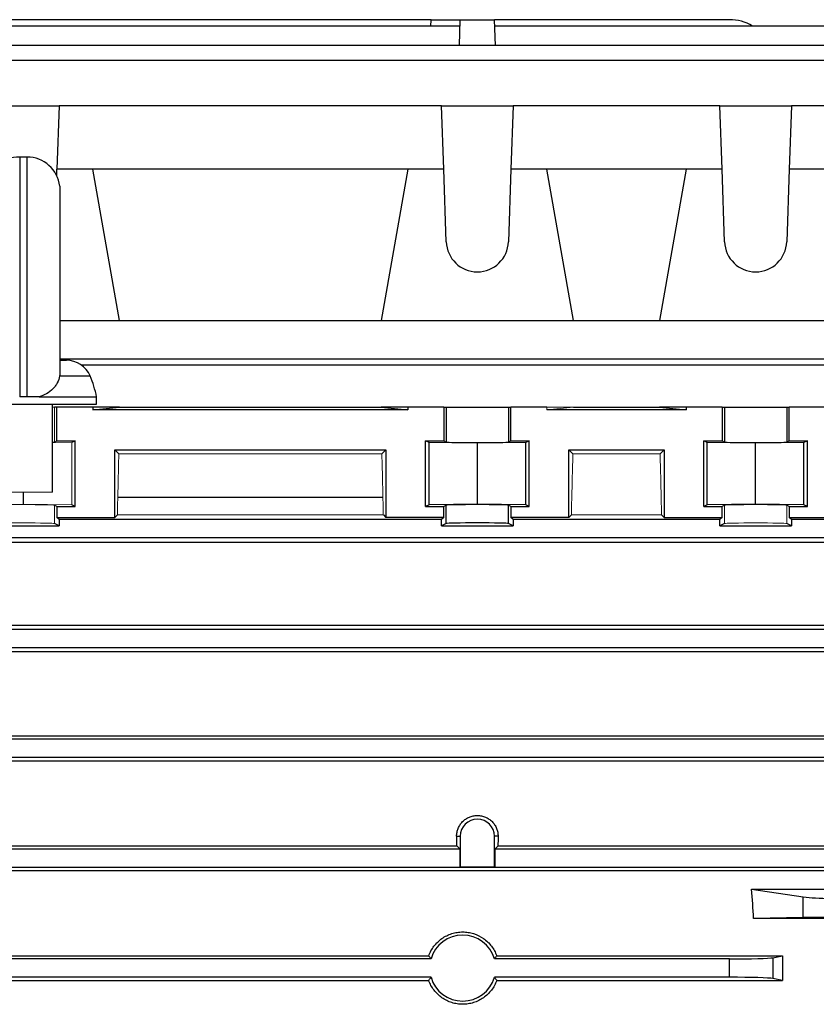
# Model space of a CAD drawing. Units: millimetres. Extents: x -1356 to 835, y -835 to 835.
# Drawn here: x -628 to -519, y -6 to 128 of the extents above; entities that cross this region are included whole.
import ezdxf

# ---------------------------------------------------------------- set-up
doc = ezdxf.new("R2010")
doc.units = ezdxf.units.MM

msp = doc.modelspace()

# ---------------------------------------------------------------- linework, layer by layer
at = {"color": 7, "linetype": 'Continuous', "lineweight": 25}
for p, q in [((-571.37, 128.05), (-635.73, 128.05)), ((-571.4, 127.18), (-571.37, 128.05)), ((-571.37, 128.05), (-567.39, 128.05)), ((-567.51, 124.53), (-567.39, 128.05)), ((-567.39, 128.05), (-562.71, 128.05)), ((-562.59, 124.53), (-562.71, 128.05)), ((-530.61, 128.05), (-562.71, 128.05)), ((-567.42, 127.18), (-639.68, 127.18)), ((-514.32, 127.18), (-562.68, 127.18)), ((-514.37, 124.53), (-683.73, 124.53)), ((-514.85, 122.48), (-683.25, 122.48)), ((-631.95, 116.31), (-622.15, 116.31)), ((-622.15, 116.31), (-622.46, 107.62)), ((-569.95, 116.31), (-622.15, 116.31)), ((-569.64, 107.62), (-569.95, 116.31)), ((-569.95, 116.31), (-560.15, 116.31)), ((-560.15, 116.31), (-560.46, 107.62)), ((-531.95, 116.31), (-560.15, 116.31)), ((-531.64, 107.62), (-531.95, 116.31)), ((-531.95, 116.31), (-522.15, 116.31)), ((-522.15, 116.31), (-522.46, 107.62)), ((-514.98, 116.31), (-522.15, 116.31)), ((-626.55, 109.3), (-627.55, 109.3)), ((-627.55, 109.3), (-627.55, 76.55)), ((-626.55, 76.55), (-626.55, 109.3)), ((-622.49, 106.74), (-622.46, 107.62)), ((-617.55, 107.62), (-622.46, 107.62)), ((-574.55, 107.62), (-617.55, 107.62)), ((-613.91, 86.98), (-617.55, 107.62)), ((-574.55, 107.62), (-578.19, 86.98)), ((-569.64, 107.62), (-574.55, 107.62)), ((-569.3, 97.72), (-569.64, 107.62)), ((-560.46, 107.62), (-560.8, 97.72)), ((-555.55, 107.62), (-560.46, 107.62)), ((-536.55, 107.62), (-555.55, 107.62)), ((-551.91, 86.98), (-555.55, 107.62)), ((-536.55, 107.62), (-540.19, 86.98)), ((-531.64, 107.62), (-536.55, 107.62)), ((-531.3, 97.72), (-531.64, 107.62)), ((-522.46, 107.62), (-522.8, 97.72)), ((-517.55, 107.62), (-522.46, 107.62)), ((-622.08, 105.3), (-622.08, 79.53)), ((-622.08, 86.98), (-613.91, 86.98)), ((-613.91, 86.98), (-578.19, 86.98)), ((-578.19, 86.98), (-551.91, 86.98)), ((-551.91, 86.98), (-540.19, 86.98)), ((-540.19, 86.98), (-513.91, 86.98)), ((-503.05, 81.71), (-622.08, 81.71)), ((-622.08, 81.55), (-621.16, 81.55)), ((-503.05, 80.86), (-619.07, 80.86)), ((-622.07, 79.41), (-622.1, 79.41)), ((-622.07, 79.41), (-617.94, 79.41)), ((-637.05, 75.55), (-617.05, 75.55)), ((-626.55, 76.55), (-627.55, 76.55)), ((-624.91, 76.55), (-617.05, 76.55)), ((-623.05, 63.55), (-623.05, 75.55)), ((-617.05, 75.55), (-617.05, 76.55)), ((-622.46, 75.16), (-622.8, 75.16)), ((-622.46, 70.55), (-622.46, 75.16)), ((-617.55, 75.16), (-622.46, 75.16)), ((-617.55, 75.16), (-617.55, 74.8)), ((-617.55, 74.8), (-613.91, 75.16)), ((-613.91, 75.16), (-617.55, 75.16)), ((-574.55, 74.8), (-617.55, 74.8)), ((-613.91, 75.16), (-578.19, 75.16)), ((-574.55, 75.16), (-578.19, 75.16)), ((-578.19, 75.16), (-574.55, 74.8)), ((-569.64, 75.16), (-574.55, 75.16)), ((-574.55, 75.16), (-574.55, 74.8)), ((-569.64, 75.16), (-569.3, 75.16)), ((-569.64, 75.16), (-569.64, 70.55)), ((-569.3, 75.16), (-560.8, 75.16)), ((-569.3, 75.16), (-569.3, 70.38)), ((-560.8, 75.16), (-560.46, 75.16)), ((-560.8, 75.16), (-560.8, 70.38)), ((-560.46, 70.55), (-560.46, 75.16)), ((-555.55, 75.16), (-560.46, 75.16)), ((-536.55, 74.8), (-555.55, 74.8)), ((-551.91, 75.16), (-540.19, 75.16)), ((-536.55, 75.16), (-540.19, 75.16)), ((-540.19, 75.16), (-536.55, 74.8)), ((-531.64, 75.16), (-536.55, 75.16)), ((-536.55, 75.16), (-536.55, 74.8)), ((-531.64, 75.16), (-531.3, 75.16)), ((-531.64, 75.16), (-531.64, 70.55)), ((-531.3, 75.16), (-522.8, 75.16)), ((-531.3, 75.16), (-531.3, 70.38)), ((-522.8, 75.16), (-522.46, 75.16)), ((-522.8, 75.16), (-522.8, 70.38)), ((-522.46, 70.55), (-522.46, 75.16)), ((-517.55, 75.16), (-522.46, 75.16)), ((-622.8, 70.38), (-622.46, 70.55)), ((-622.46, 70.55), (-619.98, 70.55)), ((-619.98, 70.55), (-620.45, 70.31)), ((-619.98, 61.59), (-619.98, 70.55)), ((-572.12, 61.59), (-572.12, 70.55)), ((-572.12, 70.55), (-569.64, 70.55)), ((-571.65, 70.31), (-572.12, 70.55)), ((-565.05, 70.25), (-571.65, 70.31)), ((-571.65, 61.83), (-571.65, 70.31)), ((-569.64, 70.55), (-569.3, 70.38)), ((-558.45, 70.31), (-565.05, 70.25)), ((-565.05, 61.89), (-565.05, 70.25)), ((-560.8, 70.38), (-560.46, 70.55)), ((-560.46, 70.55), (-557.98, 70.55)), ((-557.98, 70.55), (-558.45, 70.31)), ((-558.45, 61.83), (-558.45, 70.31)), ((-557.98, 61.59), (-557.98, 70.55)), ((-534.12, 70.55), (-531.64, 70.55)), ((-534.12, 61.59), (-534.12, 70.55)), ((-533.65, 70.31), (-534.12, 70.55)), ((-527.05, 70.25), (-533.65, 70.31)), ((-533.65, 61.83), (-533.65, 70.31)), ((-531.64, 70.55), (-531.3, 70.38)), ((-520.45, 70.31), (-527.05, 70.25)), ((-527.05, 61.89), (-527.05, 70.25)), ((-522.8, 70.38), (-522.46, 70.55)), ((-522.46, 70.55), (-519.98, 70.55)), ((-519.98, 70.55), (-520.45, 70.31)), ((-520.45, 61.83), (-520.45, 70.31)), ((-519.98, 61.59), (-519.98, 70.55)), ((-614.55, 69.3), (-577.55, 69.3)), ((-614.55, 60.1), (-614.55, 69.3)), ((-614.55, 69.3), (-614.01, 68.76)), ((-578.09, 68.76), (-577.55, 69.3)), ((-577.55, 69.3), (-577.55, 60.1)), ((-552.55, 69.3), (-539.55, 69.3)), ((-552.55, 60.1), (-552.55, 69.3)), ((-552.55, 69.3), (-552.01, 68.76)), ((-540.09, 68.76), (-539.55, 69.3)), ((-539.55, 69.3), (-539.55, 60.1)), ((-627.05, 61.89), (-627.05, 63.55)), ((-614.15, 62.86), (-577.95, 62.86)), ((-565.05, 61.89), (-571.65, 61.83)), ((-558.45, 61.83), (-565.05, 61.89)), ((-527.05, 61.89), (-533.65, 61.83)), ((-520.45, 61.83), (-527.05, 61.89)), ((-622.46, 61.59), (-622.8, 61.76)), ((-622.46, 61.59), (-622.46, 60.1)), ((-622.46, 61.59), (-619.98, 61.59)), ((-619.98, 61.59), (-620.45, 61.83)), ((-571.65, 61.83), (-572.12, 61.59)), ((-572.12, 61.59), (-569.64, 61.59)), ((-569.3, 61.76), (-569.64, 61.59)), ((-569.64, 60.1), (-569.64, 61.59)), ((-569.3, 59.26), (-569.3, 61.76)), ((-560.8, 59.26), (-560.8, 61.76)), ((-560.46, 61.59), (-560.8, 61.76)), ((-560.46, 61.59), (-560.46, 60.1)), ((-560.46, 61.59), (-557.98, 61.59)), ((-557.98, 61.59), (-558.45, 61.83)), ((-533.65, 61.83), (-534.12, 61.59)), ((-534.12, 61.59), (-531.64, 61.59)), ((-531.3, 61.76), (-531.64, 61.59)), ((-531.64, 60.1), (-531.64, 61.59)), ((-522.46, 61.59), (-522.8, 61.76)), ((-522.46, 61.59), (-522.46, 60.1)), ((-522.46, 61.59), (-519.98, 61.59)), ((-519.98, 61.59), (-520.45, 61.83)), ((-622.15, 58.94), (-622.8, 59.26)), ((-622.15, 59.8), (-622.46, 60.1)), ((-622.46, 60.1), (-614.55, 60.1)), ((-622.15, 59.8), (-622.15, 58.94)), ((-569.95, 59.8), (-622.15, 59.8)), ((-614.55, 60.1), (-614.21, 60.45)), ((-577.89, 60.45), (-577.55, 60.1)), ((-569.64, 60.1), (-577.55, 60.1)), ((-569.64, 60.1), (-569.95, 59.8)), ((-569.95, 58.94), (-569.95, 59.8)), ((-569.3, 59.26), (-569.95, 58.94)), ((-560.15, 58.94), (-560.8, 59.26)), ((-552.55, 60.1), (-560.46, 60.1)), ((-560.15, 59.8), (-560.46, 60.1)), ((-560.15, 59.8), (-560.15, 58.94)), ((-531.95, 59.8), (-560.15, 59.8)), ((-552.55, 60.1), (-552.21, 60.45)), ((-539.89, 60.45), (-539.55, 60.1)), ((-539.55, 60.1), (-531.64, 60.1)), ((-531.64, 60.1), (-531.95, 59.8)), ((-531.95, 58.94), (-531.95, 59.8)), ((-531.3, 59.26), (-531.95, 58.94)), ((-522.15, 58.94), (-522.8, 59.26)), ((-522.15, 59.8), (-522.46, 60.1)), ((-522.46, 60.1), (-514.55, 60.1)), ((-514.98, 59.8), (-522.15, 59.8)), ((-522.15, 59.8), (-522.15, 58.94)), ((-631.95, 58.94), (-622.15, 58.94)), ((-569.95, 58.94), (-560.15, 58.94)), ((-531.95, 58.94), (-522.15, 58.94)), ((-691.05, 56.73), (-507.05, 56.73)), ((-514.78, 57.3), (-683.32, 57.3)), ((-691.05, 45.38), (-507.05, 45.38)), ((-514.85, 44.8), (-683.25, 44.8)), ((-691.05, 41.77), (-507.05, 41.77)), ((-514.69, 42.3), (-683.41, 42.3)), ((-691.05, 30.27), (-507.05, 30.27)), ((-514.37, 29.8), (-683.73, 29.8)), ((-514.27, 27.3), (-683.83, 27.3)), ((-691.05, 26.87), (-507.05, 26.87)), ((-567.88, 16.55), (-567.39, 16.55)), ((-567.39, 16.55), (-567.39, 12.36)), ((-562.71, 12.36), (-562.71, 16.55)), ((-562.22, 16.55), (-562.71, 16.55)), ((-567.42, 14.8), (-639.68, 14.8)), ((-639.23, 15.25), (-567.87, 15.25)), ((-567.87, 15.25), (-567.42, 14.8)), ((-567.42, 12.33), (-567.42, 14.8)), ((-562.68, 14.8), (-562.23, 15.25)), ((-562.68, 14.8), (-562.68, 12.33)), ((-514.32, 14.8), (-562.68, 14.8)), ((-562.23, 15.25), (-507.05, 15.25)), ((-514.27, 12.3), (-663.16, 12.3)), ((-567.42, 12.33), (-567.39, 12.36)), ((-562.68, 12.33), (-567.42, 12.33)), ((-567.39, 12.36), (-562.71, 12.36)), ((-562.68, 12.33), (-562.71, 12.36)), ((-663.16, 11.87), (-507.05, 11.87)), ((-527.6, 9.33), (-520.54, 8.29)), ((-527.6, 9.33), (-505.14, 9.33)), ((-520.54, 5.45), (-520.54, 8.29)), ((-520.54, 5.45), (-527.33, 5.32)), ((-505.19, 5.32), (-527.33, 5.32)), ((-635.41, 0.24), (-571.69, 0.24)), ((-562.41, 0.24), (-523.37, 0.24)), ((-524.7, -0.03), (-523.37, 0.24)), ((-571.37, -0.2), (-635.73, -0.2)), ((-530.61, -0.2), (-562.73, -0.2)), ((-530.61, -2.7), (-530.61, -0.2)), ((-524.7, -0.03), (-524.7, -2.87)), ((-571.37, -2.7), (-635.73, -2.7)), ((-635.41, -3.14), (-571.69, -3.14)), ((-530.61, -2.7), (-562.73, -2.7)), ((-562.41, -3.14), (-523.37, -3.14)), ((-523.37, -3.14), (-524.7, -2.87))]:
    msp.add_line(p, q, dxfattribs=at)
at = {"color": 144, "linetype": 'Continuous', "lineweight": 18}
for p, q in [((-622.8, 75.16), (-623.05, 75.16)), ((-622.8, 75.16), (-622.8, 70.38)), ((-555.55, 75.16), (-555.55, 74.8)), ((-555.55, 74.8), (-551.91, 75.16)), ((-551.91, 75.16), (-555.55, 75.16)), ((-620.45, 70.31), (-623.05, 70.29)), ((-620.45, 61.83), (-620.45, 70.31)), ((-614.01, 68.76), (-578.09, 68.76)), ((-552.01, 68.76), (-540.09, 68.76)), ((-631.05, 63.55), (-623.05, 63.55)), ((-627.05, 61.89), (-633.65, 61.83)), ((-620.45, 61.83), (-627.05, 61.89)), ((-622.8, 59.26), (-622.8, 61.76)), ((-531.3, 59.26), (-531.3, 61.76)), ((-522.8, 59.26), (-522.8, 61.76)), ((-614.21, 60.45), (-577.89, 60.45)), ((-552.21, 60.45), (-539.89, 60.45))]:
    msp.add_line(p, q, dxfattribs=at)
at = {"color": 7, "linetype": 'Continuous', "lineweight": 25}
for centre, radius, start, end in [((-530.61, 122.05), 6, 58.7292, 90), ((-627.55, 104.8), 4.5, 90, 173.6206), ((-626.55, 104.8), 4.5, 6.3794, 90), ((-565.05, 97.87), 4.25, 182, 358), ((-527.05, 97.87), 4.25, 182, 358), ((-621.16, 78.05), 3.5, 22.9295, 90), ((-631.75, 73.57), 15, 11.4605, 22.9295), ((-565.05, 16.55), 2.34, 0, 180), ((-567.05, -1.45), 4.5, 16.1276, 163.8724), ((-567.05, -1.45), 4.5, 196.1276, 343.8724)]:
    msp.add_arc(centre, radius, start, end, dxfattribs=at)
at = {"color": 144, "linetype": 'Continuous', "lineweight": 18}
for centre, major_axis, ratio, start_param, end_param in [((-627.05, 70.38), (4.25, 0), 0.017455, 5.938484, 6.248279), ((-610.74, -1.45), (0, 117), 0.034921, 0.927194, 1.013353), ((-581.36, -1.45), (0, 117), 0.034921, 5.269832, 5.355991), ((-548.74, -1.45), (0, 117), 0.034921, 0.927194, 1.013353), ((-543.36, -1.45), (0, 117), 0.034921, 5.269832, 5.355991), ((-627.05, 61.76), (4.25, 0), 0.017455, 0.034907, 3.106686), ((-527.05, 61.76), (4.25, 0), 0.017455, 0.034907, 3.106686), ((-627.05, 59.26), (4.25, 0), 0.017455, 0.034907, 3.106686), ((-527.05, 59.26), (4.25, 0), 0.017455, 0.034907, 3.106686)]:
    msp.add_ellipse(centre, major_axis=major_axis, ratio=ratio, start_param=start_param, end_param=end_param, dxfattribs=at)
at = {"color": 7, "linetype": 'Continuous', "lineweight": 25}
for centre, major_axis, ratio, start_param, end_param in [((-565.05, 70.38), (4.25, 0), 0.017455, 3.176499, 6.248279), ((-527.05, 70.38), (4.25, 0), 0.017455, 3.176499, 6.248279), ((-565.05, 61.76), (4.25, 0), 0.017455, 0.034907, 3.106686), ((-565.05, 59.26), (4.25, 0), 0.017455, 0.034907, 3.106686), ((-571.91, -1.45), (0, 117), 0.034921, 4.855595, 4.866849), ((-558.19, -1.45), (0, 117), 0.034921, 1.416337, 1.42759), ((-632.5, -1.45), (0, 117), 0.900404, 4.770282, 4.804631), ((-516.82, 8.73), (5, 0), 0.131652, 3.874631, 4.712389), ((-516.82, 5.39), (5, 0), 0.017455, 1.570796, 2.408554), ((-502.74, -1.45), (0, 117), 0.176327, 1.556378, 1.585215), ((-530.61, 0.01), (6, 0), 0.034921, 4.712389, 6.108652), ((-530.61, -2.91), (6, 0), 0.034921, 0.174533, 1.570796)]:
    msp.add_ellipse(centre, major_axis=major_axis, ratio=ratio, start_param=start_param, end_param=end_param, dxfattribs=at)
for points, knots in [([(-622.1, 79.41), (-622.15, 79.08), (-622.26, 78.76), (-622.49, 78.31), (-622.59, 78.16), (-622.79, 77.88), (-622.9, 77.75), (-623.27, 77.38), (-623.56, 77.16), (-624.19, 76.8), (-624.54, 76.66), (-624.91, 76.55)], [0, 0, 0, 0, 0.25, 0.25, 0.375, 0.375, 0.5, 0.5, 0.75, 0.75, 1, 1, 1, 1]), ([(-624.91, 76.55), (-625.15, 76.55), (-625.41, 76.55), (-625.97, 76.55), (-626.26, 76.55), (-626.55, 76.55)], [0, 0, 0, 0, 0.5, 0.5, 1, 1, 1, 1]), ([(-567.88, 16.55), (-567.88, 16.74), (-567.86, 16.92), (-567.79, 17.28), (-567.74, 17.46), (-567.6, 17.8), (-567.51, 17.97), (-567.31, 18.27), (-567.19, 18.42), (-566.93, 18.68), (-566.79, 18.8), (-566.48, 19.01), (-566.31, 19.1), (-565.97, 19.24), (-565.79, 19.3), (-565.42, 19.37), (-565.24, 19.39), (-564.87, 19.39), (-564.68, 19.37), (-564.31, 19.3), (-564.13, 19.25), (-563.79, 19.1), (-563.62, 19.01), (-563.32, 18.8), (-563.17, 18.69), (-562.91, 18.42), (-562.79, 18.28), (-562.59, 17.97), (-562.5, 17.8), (-562.36, 17.46), (-562.31, 17.28), (-562.24, 16.92), (-562.22, 16.74), (-562.22, 16.55)], [0, 0, 0, 0, 0.0625, 0.0625, 0.125, 0.125, 0.1875, 0.1875, 0.25, 0.25, 0.3125, 0.3125, 0.375, 0.375, 0.4375, 0.4375, 0.5, 0.5, 0.5625, 0.5625, 0.625, 0.625, 0.6875, 0.6875, 0.75, 0.75, 0.8125, 0.8125, 0.875, 0.875, 0.9375, 0.9375, 1, 1, 1, 1]), ([(-571.69, 0.24), (-571.52, 0.71), (-571.28, 1.15), (-570.82, 1.75), (-570.65, 1.94), (-570.28, 2.29), (-570.09, 2.45), (-569.68, 2.74), (-569.46, 2.87), (-569.01, 3.09), (-568.78, 3.18), (-568.3, 3.34), (-568.05, 3.39), (-567.55, 3.47), (-567.3, 3.49), (-566.8, 3.49), (-566.55, 3.47), (-566.05, 3.39), (-565.8, 3.34), (-565.09, 3.11), (-564.63, 2.88), (-564.01, 2.45), (-563.82, 2.29), (-563.45, 1.94), (-563.28, 1.75), (-562.98, 1.36), (-562.84, 1.15), (-562.6, 0.71), (-562.5, 0.47), (-562.41, 0.24)], [0, 0, 0, 0, 0.125, 0.125, 0.1875, 0.1875, 0.25, 0.25, 0.3125, 0.3125, 0.375, 0.375, 0.4375, 0.4375, 0.5, 0.5, 0.5625, 0.5625, 0.625, 0.625, 0.75, 0.75, 0.8125, 0.8125, 0.875, 0.875, 0.9375, 0.9375, 1, 1, 1, 1]), ([(-571.69, 0.24), (-571.61, 0.13), (-571.53, 0.02), (-571.45, -0.1), (-571.42, -0.13), (-571.4, -0.17), (-571.37, -0.2)], [0.0000002, 0.0000002, 0.0000002, 0.0000002, 0.00954091, 0.00954091, 0.00954091, 0.012524, 0.012524, 0.012524, 0.012524]), ([(-562.73, -0.2), (-562.65, -0.1), (-562.58, 0), (-562.5, 0.1), (-562.47, 0.15), (-562.44, 0.19), (-562.41, 0.24)], [0.0000002, 0.0000002, 0.0000002, 0.0000002, 0.00869649, 0.00869649, 0.00869649, 0.012524, 0.012524, 0.012524, 0.012524]), ([(-571.69, -3.14), (-571.61, -3.03), (-571.53, -2.92), (-571.45, -2.8), (-571.42, -2.77), (-571.4, -2.73), (-571.37, -2.7)], [0.0000002, 0.0000002, 0.0000002, 0.0000002, 0.00954091, 0.00954091, 0.00954091, 0.012524, 0.012524, 0.012524, 0.012524]), ([(-562.41, -3.14), (-562.5, -3.37), (-562.6, -3.6), (-562.84, -4.04), (-562.98, -4.26), (-563.44, -4.86), (-563.81, -5.21), (-564.42, -5.64), (-564.64, -5.77), (-565.09, -5.99), (-565.33, -6.09), (-565.81, -6.24), (-566.05, -6.29), (-566.55, -6.37), (-566.8, -6.39), (-567.3, -6.39), (-567.55, -6.37), (-568.05, -6.29), (-568.3, -6.24), (-568.78, -6.08), (-569.01, -5.99), (-569.46, -5.77), (-569.68, -5.64), (-570.3, -5.2), (-570.66, -4.86), (-571.28, -4.05), (-571.52, -3.61), (-571.69, -3.14)], [0, 0, 0, 0, 0.0625, 0.0625, 0.125, 0.125, 0.25, 0.25, 0.3125, 0.3125, 0.375, 0.375, 0.4375, 0.4375, 0.5, 0.5, 0.5625, 0.5625, 0.625, 0.625, 0.6875, 0.6875, 0.75, 0.75, 0.875, 0.875, 1, 1, 1, 1]), ([(-562.73, -2.7), (-562.65, -2.8), (-562.58, -2.9), (-562.5, -3), (-562.47, -3.05), (-562.44, -3.09), (-562.41, -3.14)], [0.0000002, 0.0000002, 0.0000002, 0.0000002, 0.00869649, 0.00869649, 0.00869649, 0.012524, 0.012524, 0.012524, 0.012524])]:
    msp.add_open_spline(points, degree=3, knots=knots, dxfattribs=at)
msp.add_open_spline([(-622.08, 79.53), (-622.08, 79.49), (-622.09, 79.45), (-622.1, 79.41)], degree=3, dxfattribs=at)

doc.saveas('drawing.dxf')
